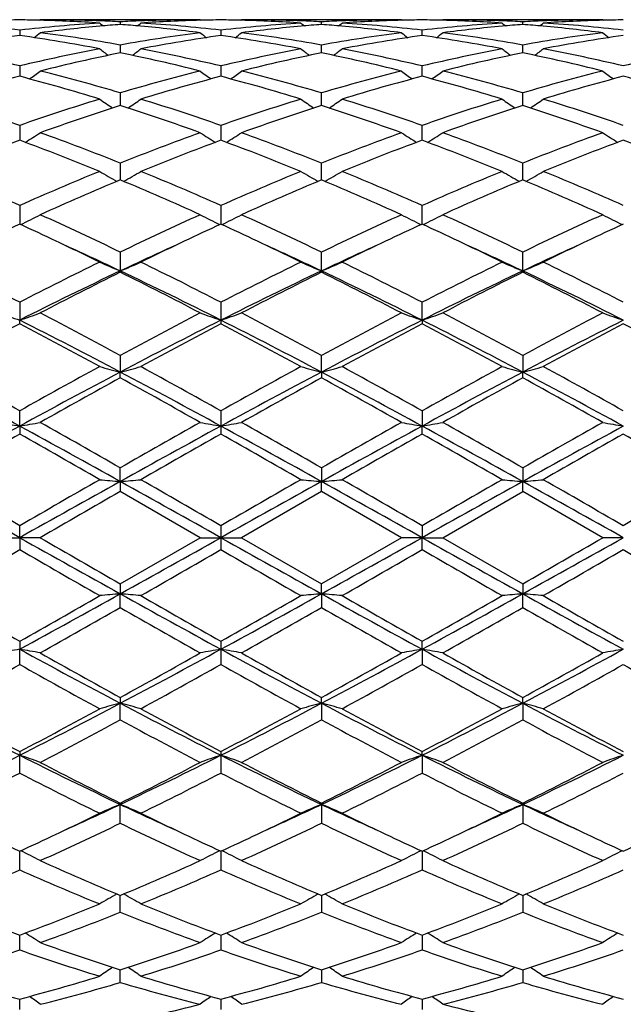
# Model space of a CAD drawing. Units: inches. Extents: x 7.69 to 14.19, y 6.02 to 12.52.
# Drawn here: x 11.7 to 11.99, y 9.04 to 9.52 of the extents above; entities that cross this region are included whole.
import ezdxf

# ---------------------------------------------------------------- set-up
doc = ezdxf.new("R2010")
doc.units = ezdxf.units.IN
doc.header["$LTSCALE"] = 1.21
doc.header["$MEASUREMENT"] = 0
doc.layers.get('0').update_dxf_attribs({"linetype": 'CONTINUOUS'})

msp = doc.modelspace()

# ---------------------------------------------------------------- linework, layer by layer
at = {"color": 7, "linetype": 'Continuous'}
for p, q in [((11.7126424719, 9.5173919029), (11.7129783931, 9.517669501799999)), ((11.7902382508, 9.5176695021), (11.7129783935, 9.5176695021)), ((11.751608589, 9.5166753998), (11.7516085939, 9.5153891296)), ((11.7902382508, 9.5176695021), (11.7905741931, 9.517391890299999)), ((11.8098104924, 9.517391890299999), (11.8101464347, 9.5176695021)), ((11.8874062919, 9.5176695021), (11.8101464347, 9.5176695021)), ((11.8487760916, 9.5153891296), (11.8487760965, 9.5166753998)), ((11.8874062924, 9.517669501799999), (11.8877422136, 9.5173919029)), ((11.9073145759, 9.5176695021), (11.906978629, 9.5173918871)), ((11.9845737532, 9.5176695021), (11.9073145759, 9.5176695021)), ((11.9459441221, 9.5153892002), (11.945944133, 9.5166753526)), ((11.9845737535, 9.517669501799999), (11.9849096757, 9.5173918894)), ((11.7030244599, 9.5126157839), (11.7030244426, 9.5100586826)), ((11.8001938925, 9.5126159596), (11.8001925672, 9.510058687799999)), ((11.8973602429, 9.5100586826), (11.8973602255, 9.5126157839)), ((11.751608589, 9.5054762104), (11.7516085998, 9.5023491962)), ((11.8487760856, 9.5023491962), (11.8487760965, 9.5054762104)), ((11.9459441089, 9.5023493215), (11.945944133, 9.5054760473)), ((11.7516085998, 9.5023491962), (11.7516086022, 9.5016800173)), ((11.8487760833, 9.5016800173), (11.8487760856, 9.5023491962)), ((11.9459441037, 9.501680203300001), (11.9459441089, 9.5023493215)), ((11.7030244599, 9.4953454882), (11.7030244282, 9.4903591826)), ((11.8001938925, 9.4953458508), (11.8001921632, 9.4903592139)), ((11.8973602573, 9.4903591826), (11.8973602255, 9.4953454882)), ((11.751608589, 9.4823523997), (11.7516086094, 9.4762368541)), ((11.8487760761, 9.4762368541), (11.8487760965, 9.4823523997)), ((11.9459440875, 9.476237145499999), (11.945944133, 9.4823521288)), ((11.7030244599, 9.4666585678), (11.7030244189, 9.4601330041)), ((11.8001938925, 9.4666590992), (11.8001923427, 9.4601331796)), ((11.8973602665, 9.4601330041), (11.8973602255, 9.4666585678)), ((11.7030244189, 9.4601330041), (11.7030244149, 9.4594928487)), ((11.8001923427, 9.4601331796), (11.800192382, 9.4594928606)), ((11.8973602706, 9.4594928487), (11.8973602665, 9.4601330041)), ((11.751608589, 9.4484634921), (11.7516086163, 9.4403352191)), ((11.8487760692, 9.4403352191), (11.8487760965, 9.4484634921)), ((11.9459440717, 9.4403356014), (11.945944133, 9.4484631269)), ((11.7030244599, 9.4279935048), (11.7030244012, 9.4190078334)), ((11.8001938925, 9.4279941783), (11.8001923483, 9.4190078477)), ((11.8973602843, 9.4190078334), (11.8973602255, 9.4279935048)), ((11.751608589, 9.4055088189), (11.7516086215, 9.3964205357)), ((11.848776064, 9.3964205357), (11.8487760965, 9.4055088189)), ((11.9459440598, 9.3964209287), (11.945944133, 9.4055083778)), ((11.751608589, 9.3957759174), (11.7516086215, 9.3964205357)), ((11.848776064, 9.3964205357), (11.8487760965, 9.3957759174)), ((11.9459440598, 9.3964209287), (11.945944133, 9.3957763713)), ((11.7030244599, 9.381289126799999), (11.7030243982, 9.3726693438)), ((11.8001938925, 9.3812899087), (11.8001923427, 9.372669367)), ((11.8973602873, 9.3726693438), (11.8973602255, 9.381289126799999)), ((11.7030244599, 9.3709344293), (11.7030243982, 9.3726693438)), ((11.8001923427, 9.372669367), (11.8001938925, 9.3709336301)), ((11.8973602873, 9.3726693438), (11.8973602255, 9.3709344293)), ((11.751608589, 9.3556423068), (11.7516086215, 9.3475965826)), ((11.848776064, 9.3475965826), (11.8487760965, 9.3556423068)), ((11.945944133, 9.3556418117), (11.9459440598, 9.3475968265)), ((11.751608589, 9.3447925833), (11.7516086215, 9.3475965826)), ((11.848776064, 9.3475965826), (11.8487760965, 9.3447925833)), ((11.945944133, 9.344793086000001), (11.9459440598, 9.3475968265)), ((11.7030243982, 9.3215195563), (11.7030244599, 9.3288873868)), ((11.8001938925, 9.3288882374), (11.8001923427, 9.321519568200001)), ((11.8973602255, 9.3288873868), (11.8973602873, 9.3215195563)), ((11.7030243982, 9.3215195563), (11.7030244599, 9.317682689)), ((11.8973602255, 9.317682689), (11.8973602873, 9.3215195563)), ((11.7516086215, 9.294764752), (11.751608589, 9.301364470700001)), ((11.8487760965, 9.301364470700001), (11.848776064, 9.294764752)), ((11.945944133, 9.3013639469), (11.9459440598, 9.2947648346)), ((11.7516086215, 9.294764752), (11.751608589, 9.2899419757)), ((11.8487760965, 9.2899419757), (11.848776064, 9.294764752)), ((11.945944133, 9.2899425021), (11.9459440598, 9.2947648346)), ((11.7902382508, 9.2676695021), (11.7516085886, 9.2899419759)), ((11.8487760968, 9.2899419759), (11.8101464347, 9.2676695021)), ((11.8874062924, 9.2676695021), (11.8487760968, 9.2899419759)), ((11.9073145759, 9.2676695021), (11.9459441333, 9.2899425022)), ((11.9845737537, 9.2676695021), (11.9459441333, 9.2899425022)), ((11.7030243982, 9.2676695021), (11.7030244599, 9.273415926)), ((11.8001938925, 9.2734168035), (11.8001923427, 9.2676695021)), ((11.8973602255, 9.273415926), (11.8973602873, 9.2676695021)), ((11.6930701096, 9.2676695021), (11.7030243982, 9.2676695021)), ((11.7129783931, 9.2676695021), (11.7030243982, 9.2676695021)), ((11.7030243982, 9.2676695021), (11.7030244599, 9.2619230786)), ((11.7516085888, 9.245397028500001), (11.7902382508, 9.2676695021)), ((11.7902382508, 9.2676695021), (11.8001923427, 9.2676695021)), ((11.8001923427, 9.2676695021), (11.8001938925, 9.2619222008)), ((11.8001923427, 9.2676695021), (11.8101464347, 9.2676695021)), ((11.8101464347, 9.2676695021), (11.8487760966, 9.245397028500001)), ((11.8874062924, 9.2676695021), (11.8487760966, 9.245397028500001)), ((11.8973602873, 9.2676695021), (11.8874062924, 9.2676695021)), ((11.8973602255, 9.2619230786), (11.8973602873, 9.2676695021)), ((11.8973602873, 9.2676695021), (11.9073145759, 9.2676695021)), ((11.9073145759, 9.2676695021), (11.945944133, 9.2453965019)), ((11.9945280681, 9.2676695021), (11.9845737539, 9.2676695021)), ((11.751608589, 9.2453970286), (11.7516086215, 9.2405742523)), ((11.848776064, 9.2405742523), (11.8487760965, 9.2453970286)), ((11.945944133, 9.2453965019), (11.9459440598, 9.2405741696)), ((11.751608589, 9.2339745336), (11.7516086215, 9.2405742523)), ((11.848776064, 9.2405742523), (11.8487760965, 9.2339745336)), ((11.945944133, 9.2339750572), (11.9459440598, 9.2405741696)), ((11.7030244599, 9.2176563153), (11.7030243982, 9.213819447999999)), ((11.8973602873, 9.213819447999999), (11.8973602255, 9.2176563153)), ((11.7030244599, 9.2064516175), (11.7030243982, 9.213819447999999)), ((11.8001923427, 9.2138194361), (11.8001938925, 9.2064507665)), ((11.8973602873, 9.213819447999999), (11.8973602255, 9.2064516175)), ((11.751608589, 9.1905464211), (11.7516086215, 9.1877424217)), ((11.751608589, 9.179696697799999), (11.7516086215, 9.1877424217)), ((11.848776064, 9.1877424217), (11.8487760965, 9.1905464211)), ((11.848776064, 9.1877424217), (11.8487760965, 9.179696697799999)), ((11.9459440598, 9.1877421777), (11.945944133, 9.1905459183)), ((11.9459440598, 9.1877421777), (11.945944133, 9.179697192599999)), ((11.7030244599, 9.1644045749), (11.7030243982, 9.162669660499999)), ((11.8001938925, 9.1644053742), (11.8001923427, 9.1626696373)), ((11.8973602873, 9.162669660499999), (11.8973602255, 9.1644045749)), ((11.7030244599, 9.1540498771), (11.7030243982, 9.162669660499999)), ((11.8001923427, 9.1626696373), (11.8001938925, 9.1540490952)), ((11.8973602873, 9.162669660499999), (11.8973602255, 9.1540498771)), ((11.751608589, 9.1395630869), (11.7516086215, 9.1389184686)), ((11.848776064, 9.1389184686), (11.8487760965, 9.1395630869)), ((11.9459440598, 9.1389180756), (11.945944133, 9.139562632999999)), ((11.751608589, 9.129830185700001), (11.7516086215, 9.1389184686)), ((11.848776064, 9.1389184686), (11.8487760965, 9.129830185700001)), ((11.9459440598, 9.1389180756), (11.945944133, 9.1298306267)), ((11.7030244599, 9.107345499), (11.7030244012, 9.1163311708)), ((11.8001923483, 9.1163311564), (11.8001938925, 9.1073448255)), ((11.8973602843, 9.1163311708), (11.8973602255, 9.107345499)), ((11.751608589, 9.0868755125), (11.7516086163, 9.0950037852)), ((11.8487760692, 9.0950037852), (11.8487760965, 9.0868755125)), ((11.9459440717, 9.0950034029), (11.945944133, 9.0868758776)), ((11.7030244189, 9.0752059981), (11.7030244149, 9.075846155499999)), ((11.7030244599, 9.068680436000001), (11.7030244189, 9.0752059981)), ((11.800192382, 9.0758461435), (11.8001923427, 9.075205824500001)), ((11.8001923427, 9.075205824500001), (11.8001938925, 9.0686799046)), ((11.8973602665, 9.0752059981), (11.8973602255, 9.068680436000001)), ((11.8973602706, 9.075846155499999), (11.8973602665, 9.0752059981)), ((11.751608589, 9.052986604900001), (11.7516086094, 9.0591021502)), ((11.8487760761, 9.0591021502), (11.8487760965, 9.052986604900001)), ((11.9459440875, 9.0591018588), (11.945944133, 9.0529868758)), ((11.7030244599, 9.0399935157), (11.7030244282, 9.0449798217)), ((11.8001921632, 9.0449797902), (11.8001938925, 9.039993153)), ((11.8973602573, 9.0449798217), (11.8973602255, 9.0399935157))]:
    msp.add_line(p, q, dxfattribs=at)
msp.add_circle((10.9376923427, 9.2676695021), 3.25, dxfattribs=at)
at = {"color": 9, "linetype": 'Continuous'}
for radius in [3.2115516844, 3.1422181513, 3.0828434898]:
    msp.add_circle((10.9376923427, 9.2676695021), radius, dxfattribs=at)
at = {"color": 7, "linetype": 'Continuous'}
for centre, radius, start, end in [((10.9376923427, 9.2676695021), 1.1875, 12.1486788116, 77.8513211889), ((11.6148759183, 8.7506673384), 0.7670303773, 83.4008831044, 86.29840645700003), ((11.7129918953, 8.7666951431), 0.7509744576999999, 90.76049023860001, 91.5196468697), ((11.6930575009, 8.7666805512), 0.750989042, 88.4804498552, 89.23956086759999), ((11.7915113139, 8.7469177284), 0.7707940297, 93.7087145733, 96.59206697660001), ((11.6929032894, 8.7622108872), 0.7554612244, 86.30013233860002, 88.4777475638), ((11.7129748455, 8.766851492699999), 0.7508180095, 87.8077079813, 89.99972927569999), ((12.029475063, 9.8662348144), 0.4532521625, 230.5789134205, 230.8628216397), ((11.7128561102, 8.7633335046), 0.7543379648, 87.0552572309, 87.8089176875), ((11.8110400625, 8.7516601769), 0.7660371328, 94.4496510303, 95.18682772389998), ((11.7903788182, 8.7629556238), 0.7547162586, 92.1913146935, 92.94461484610001), ((11.6921063431, 8.7508435445), 0.7668567945, 84.8134051691, 85.54981085610001), ((11.4737833292, 9.8661895557), 0.4531911753, 309.1367619341, 309.4207175379), ((11.7902516253, 8.7663514222), 0.7513180801, 90.00101994129997, 92.19152386809999), ((11.8102545634, 8.7635197082), 0.7541512884999999, 91.52042855570001, 93.70176895819999), ((11.7120438211, 8.7506807602), 0.7670170386, 83.4007693597, 86.2982780453), ((11.8101591571, 8.7667316852), 0.750937911, 90.76047986870002, 91.51965426219999), ((11.7902255284, 8.7667316851), 0.750937911, 88.48034573790001, 89.2395201313), ((11.8886671578, 8.7470607356), 0.7706505824, 93.7085541388, 96.5923984563), ((11.7900681981, 8.762161840700001), 0.7555103214, 86.3001932061, 88.4776092801), ((11.8101430934, 8.766875733500001), 0.7507937687, 87.8077111794, 89.99974501329999), ((12.1266013564, 9.8661895558), 0.4531911755, 230.5792824622, 230.863238066), ((11.8100246678, 8.7633748169), 0.7542966532, 87.05517562540001, 87.80889483709998), ((11.9082053996, 8.751708865700001), 0.7659884223000001, 94.4497717205, 95.1870122544), ((11.8875472247, 8.7629176724), 0.7547542061, 92.19129013450001, 92.9445349471), ((11.7892722454, 8.7508015335), 0.7668988034, 84.8135864196, 85.5499348262), ((11.5709096217, 9.8662348154), 0.4532521637, 309.1371783606, 309.4210865790999), ((11.887420141, 8.7663131918), 0.7513563104000001, 90.00105606899999, 92.1915066982), ((11.9074202024, 8.7635527605), 0.7541181994, 91.5203131458, 93.70180697590001), ((11.809202499, 8.7505692564), 0.7671288649, 83.40104356260001, 86.2981748875), ((11.9073271846, 8.7666805511), 0.7509890421, 90.76043913240001, 91.5195501689), ((11.9858307855, 8.7470946585), 0.7706163989, 93.70833670389999, 96.5923737347), ((11.8873927902, 8.7666951431), 0.7509744576999999, 88.4803531303, 89.2395097614), ((11.8872354566, 8.7621161542), 0.7555560094, 86.3003033623, 88.4776349316), ((11.9073113861, 8.7669225512), 0.750746951, 87.80753920280002, 89.99975656209999), ((12.2237969507, 9.8662298024), 0.453239308, 230.5798924357, 230.8637986757), ((11.9071916068, 8.7633886096), 0.754282888, 87.05503837360001, 87.80871689770001), ((12.005365747, 8.7518120085), 0.7658850649, 94.449796472, 95.1870833238), ((11.9847189846, 8.762855012000001), 0.7548169279000001, 92.19146818120001, 92.9445730663), ((11.8864515277, 8.7509239896), 0.766775915, 84.81367214710001, 85.5500630487), ((11.6680134859, 9.8663122643), 0.4533520891, 309.137220151, 309.4210355189), ((11.9845884385, 8.7663474512), 0.7513220510999999, 90.0011198922, 92.19170434290001), ((12.0045870174, 8.7635418991), 0.7541290259000001, 91.5202416049, 93.70173920200001), ((11.9063604003, 8.7504325736), 0.7672658504000001, 83.4014891953, 86.2981553868), ((12.0044966733, 8.7665838775), 0.7510857214, 90.7604765444, 91.5195086415), ((11.4294955711, 9.8629196971), 0.4515834003, 308.3994999502, 308.8845348255), ((11.8119918476, 8.7413896788), 0.7763516204, 95.1882592853, 97.3272804499), ((11.6106018504, 8.7150620359), 0.8028931854000001, 79.88506855770001, 82.674298104), ((11.8935271325, 8.7091267562), 0.8088963628, 97.33619120259999, 100.1046792455), ((11.6908668671, 8.7381313579), 0.7796289848000001, 82.6771694235, 84.807141911), ((12.0736761165, 9.8628696263), 0.4515162029, 231.1159172088, 231.6010393972001), ((11.526708569, 9.8628696262), 0.4515162028, 308.3989606025, 308.8840827912), ((11.9091690639, 8.741311788600001), 0.7764300446, 95.1884697708, 97.3272188946), ((11.7077928009, 8.7152240836), 0.8027295393, 79.8846844584, 82.67444509339998), ((11.9907118909, 8.7090049946), 0.8090192623000001, 97.33626429709999, 100.1043690412), ((11.788049542, 8.7382589902), 0.7795005282999999, 82.67704049539999, 84.8074197693), ((12.1708891145, 9.8629196972), 0.4515834005, 231.1154651746, 231.6005000496), ((11.6239584976, 9.862768812899999), 0.4513863861, 308.398766545, 308.884034618), ((12.0063399521, 8.7413033486), 0.776438766, 95.1885700968, 97.3273405171), ((11.8049762674, 8.7153482342), 0.802604448, 79.88421024159999, 82.6744001303), ((12.0879182502, 8.7087871004), 0.8092403399, 97.33702586669999, 100.1043357277), ((11.8852355778, 8.7384616396), 0.7792971643000001, 82.67649591509999, 84.8074640343), ((12.267976459, 9.8628040812), 0.4514431101, 231.1141687787, 231.5993612557), ((11.8168677997, 8.7053978707), 0.8126738887999999, 98.0527590222, 100.8138132757), ((11.5880794421, 8.6987734828), 0.8193873015, 79.1974449122, 81.9358544834), ((11.9140144948, 8.7055466898), 0.8125235731999999, 98.0527497085, 100.8142540636), ((11.6852126666, 8.6985799365), 0.8195838001000001, 79.19764256840001, 81.93535365950001), ((12.0111524124, 8.7057121033), 0.812355589, 98.05229145710001, 100.8144091473), ((11.7823687589, 8.6984875158), 0.8196769567000001, 79.1979837775, 81.9354439247), ((12.1083185341, 8.7056924484), 0.8123747288, 98.05198697889999, 100.8140877734), ((11.5032188946, 8.658947915399999), 0.8599320697, 76.5645104197, 79.19719513529999), ((11.90492955, 8.649175731), 0.8699246656999999, 100.818018224, 103.4204394823), ((11.9259470938, 8.6440943964), 0.8751265706999999, 101.4910691566, 104.0847936629), ((12.0178165098, 9.857326841399999), 0.4487318978, 232.0167907207, 232.6839302926), ((11.5750385899, 8.6342759602), 0.8851927815999999, 75.9298023145, 78.49399290470001), ((11.4854354365, 9.8572872889), 0.4486794677000001, 307.3156062389, 307.982841554), ((11.600376535, 8.6589179343), 0.8599636031, 76.5643107205, 79.1968419952), ((12.0020284244, 8.6495097607), 0.8695837339, 100.8177222593, 103.4211250249), ((12.0231455396, 8.6439710618), 0.8752535966, 101.4914454345, 104.0847593463), ((12.1151287566, 9.8575199706), 0.4489733398, 232.0173768153, 232.6841753918), ((11.672265446, 8.6345243313), 0.8849375636, 75.9295866099, 78.4945505707), ((11.5823823811, 9.8575676687), 0.4490360594, 307.3162956586999, 307.9829833281001), ((11.6974844198, 8.6586260217), 0.8602614741, 76.5649416529, 79.1966006409), ((12.0991617916, 8.6496525604), 0.8694368298, 100.8171977264, 103.4210967186), ((12.1203112269, 8.6440021495), 0.8752228464, 101.4916977432, 104.0850987972), ((12.2123250885, 9.8575629734), 0.4490242047, 232.0179804348, 232.6846582879), ((11.7695279841, 8.6349731853), 0.8844790618, 75.92849194819999, 78.4947520853), ((11.6794895973, 9.8576448838), 0.4491337162, 307.3164572903, 307.9829330406), ((11.7945926323, 8.6583182725), 0.8605747891, 76.56585162009999, 79.1965961588), ((12.1962654317, 8.6499379715), 0.8691445033, 100.8165931964, 103.4213525865), ((11.4457715167, 9.851444629), 0.4471525047, 305.8663638149, 306.6963715217), ((11.4837624359, 8.5784065119), 0.9427935770999999, 73.49503645819999, 75.92899172119998), ((12.0227327419, 8.5664260251), 0.9552117198000001, 104.0870484641, 106.4893257792), ((12.0575440215, 9.8515857231), 0.4473247324, 233.3042713785, 234.133979501), ((11.5429437676, 9.8514452664), 0.4471505002, 305.8658588483, 306.6958902721), ((11.5810227072, 8.5787574498), 0.9424307458, 73.4943822892, 75.92924346750002), ((12.1199628951, 8.5661851007), 0.9554605166, 104.0871446387, 106.4888271819), ((12.1547351877, 9.8516108508), 0.447358699, 233.3038197632, 234.1334449003), ((11.6400976145, 9.8514671503), 0.4471765889, 305.8656876532, 306.6956832568), ((11.6782490217, 8.578996097000001), 0.9421851158, 73.49365241640001, 75.9291466567), ((12.2172875701, 8.5656482432), 0.9560194947, 104.0884521176, 106.4887012306), ((12.2518262741, 9.851491768899999), 0.4472175779999999, 233.3025486465, 234.1324539483), ((11.9475969756, 8.5588603777), 0.9630707483, 104.7114196362, 107.1012381636), ((11.454746237, 8.5458638151), 0.9765823548999999, 72.9151994425, 75.271933595), ((12.0446876315, 8.5591545151), 0.9627666493000001, 104.7114195904, 107.1019431509), ((11.5517846614, 8.5454260304), 0.9770386756, 72.9155190325, 75.2711182261), ((12.1417359126, 8.5595579375), 0.9623460718000001, 104.7106319434, 107.1022350191), ((11.6489139213, 8.5452670364), 0.9772022571, 72.9160440994, 75.2712981007), ((12.2388878596, 8.5595795059), 0.9623210287, 104.7100527725, 107.1017556982), ((11.7459792948, 8.5448974768), 0.9775855151, 72.9166850855, 75.2710010839), ((11.3544672782, 8.47092957), 1.0549731499, 70.7072865255, 72.9157094368), ((12.0574872222, 8.452962162999999), 1.0738827923, 107.1038613251, 109.2733785757), ((11.9979317929, 9.8452367844), 0.4467118197, 234.9913541606001, 235.9676343997), ((11.5053126674, 9.8452030939), 0.4466687057, 304.0318864601, 305.0082830853), ((11.4515949673, 8.4708294203), 1.0550809453, 70.7070231062, 72.9151754066), ((12.1544453526, 8.453616473), 1.0731959096, 107.1034630483, 109.2743384389), ((12.0950671822, 9.8451960629), 0.4466601725, 234.9917075876, 235.9681228669), ((11.6024502505, 9.8452406257), 0.4467164818, 304.0323706948, 305.0086407449), ((11.5485743681, 8.4702401322), 1.055699424, 70.7079352496, 72.9148248496), ((12.2514994383, 8.4539402365), 1.07285274, 107.1026949828, 109.2743090548), ((12.1922635729, 9.8452434748), 0.4467148595, 234.9922932501, 235.9685193451), ((11.6995627205, 9.845319140900001), 0.4468120783, 304.0326289995, 305.0085926046), ((11.6455599097, 8.4696491058), 1.0563176808, 70.70920460540002, 72.9148347746), ((12.0804055294, 8.4438841362), 1.0834479571, 107.6663049819, 109.8237334024), ((11.4168008857, 8.426187154600001), 1.1021345116, 70.1943302679, 72.31514924729998), ((12.1776727206, 8.4436053659), 1.0837438319, 107.6668539395, 109.8236665452), ((11.5141502143, 8.4267077218), 1.1015833117, 70.1940275055, 72.3159341102), ((12.274841479, 8.4436291296), 1.0837216858, 107.6672669145, 109.8241233121), ((11.6115931829, 8.4275575604), 1.1006903935, 70.19253114930001, 72.3161358254), ((11.4683447613, 9.8414034437), 0.4504868476, 301.7900507651, 302.89101554), ((11.3038614983, 8.3271439061), 1.2074084107, 68.23298969470001, 70.19385279409998), ((12.2072958042, 8.3062417902), 1.2297647149, 109.8242465908, 111.7494358822), ((12.0346813691, 9.8411091405), 0.4501362625, 237.1090042823, 238.2108468025), ((11.5654996353, 9.8414308337), 0.4505169975, 301.7896187868001, 302.8905301161), ((11.4012879039, 8.3278408111), 1.2066651877, 68.23213511680001, 70.1941824102), ((12.3046329815, 8.3057796477), 1.2302568296, 109.8243575799, 111.7487999314), ((12.1318543343, 9.8411103288), 0.4501399343, 237.1085602019, 238.210373493), ((11.6629620598, 9.840969552799999), 0.4499698491, 301.7886919201, 302.8909604344), ((11.4986145855, 8.328289545399999), 1.2061892789, 68.23122241189999, 70.1940454159), ((12.40224628, 8.3046515167), 1.2314693047, 109.8260708428, 111.7485992632), ((12.2289508213, 9.8409830911), 0.4499945503, 237.1073506967, 238.2095517418), ((12.1352406452, 8.2927660327), 1.2442115584, 110.3272446391, 112.2363784227), ((11.2619683693, 8.270080091599999), 1.2685555927, 67.78181313869999, 69.6542954109), ((12.2321991993, 8.2933316401), 1.2436084682, 110.3272531805, 112.2372755263), ((11.3587776959, 8.269179810499999), 1.2695243816, 67.78222183570001, 69.6532497321), ((12.3290290106, 8.2941797208), 1.2426957527, 110.3262201185, 112.2376713319), ((11.4558456416, 8.268894485), 1.2698266423, 67.78287893470001, 69.6534980034), ((12.4261420181, 8.2942779329), 1.2425844098, 110.3254318383, 112.2370804687), ((11.5527374093, 8.2681720645), 1.2705996918, 67.78368561679999, 69.6531536184), ((11.1310433916, 8.1386228841), 1.4105456183, 66.0773222899, 67.7828718631), ((12.2886698745, 8.1065495001), 1.4454047218, 112.2378443949, 113.9022481935), ((11.9738745284, 9.841474886799999), 0.4599549145, 239.6767161504, 240.8780327251), ((11.5293661107, 9.8414405476), 0.4599135449, 299.1214977296, 300.3229456894), ((11.2280953836, 8.138380185900001), 1.410814449, 66.0770166791, 67.7822087646), ((12.3852882687, 8.1078608355), 1.443983197, 112.2373770307, 113.9033975256), ((12.0705858324, 9.840682552899999), 0.4590407689, 239.6759121097, 240.8796444713), ((11.6269379676, 9.8407255428), 0.4590920957, 299.1208383548, 300.3244127697), ((11.3247647802, 8.1371891012), 1.4121053618, 66.0781259275, 67.7817814842), ((12.4821470133, 8.108556540599999), 1.4432219133, 112.2364373704, 113.9033684766), ((12.1677815971, 9.840737364199999), 0.459101717, 239.676456394, 240.8799389228), ((11.7240566042, 9.8408089298), 0.4591884953, 299.1211677902, 300.324369102), ((11.4214567642, 8.1360247447), 1.413362888, 66.0796418959, 67.7818030555), ((12.3153730803, 8.0906776456), 1.4626710567, 112.6707428372, 114.3208274232), ((11.1741736971, 8.059251142599999), 1.4969385253, 65.6977802145, 67.3100702879), ((12.4128101601, 8.0900767126), 1.4633294612, 112.6714132871, 114.3207362106), ((11.2718242413, 8.0603426828), 1.4957451356, 65.6974172211, 67.31101251850001), ((12.5099899489, 8.0900841707), 1.4633274621, 112.671944673, 114.3212720591), ((11.369703148, 8.062030341), 1.4939142311, 65.6956466883, 67.31120530609999), ((11.4926657726, 9.850774680599999), 0.4806926823, 296.0150149171, 297.2789611066999), ((11.0161396351, 7.880395851599999), 1.693187569, 64.254822193, 65.6974840925), ((12.5049183076, 7.8421988826), 1.7353424701, 114.3203505589, 115.7279496039), ((12.0098317828, 9.8493486737), 0.4790956929, 242.719309993, 243.9874859301), ((11.5898062379, 9.8508367046), 0.480760447, 296.0147098483, 297.2784942287), ((11.1139866731, 7.881872116799999), 1.6915626788, 64.2538342182, 65.697865619), ((12.6025272565, 7.841232099), 1.736405041, 114.3204700631, 115.7272236514), ((12.1069915073, 9.849325056), 0.4790708903, 242.7188993964, 243.9871245798), ((11.6878078809, 9.8491807337), 0.4789066309, 296.0119658174, 297.2806657232), ((11.2115650339, 7.8827923722), 1.6905551439, 64.2528057312, 65.6977008914), ((12.70088416, 7.8387464912), 1.7391599273, 114.3224537852, 115.7269678922), ((12.2040940485, 9.8491794812), 0.4789117516, 242.7178195089, 243.9865108544), ((12.412900385, 7.8744505248), 1.6998769755, 114.6834287195, 115.341374167), ((10.985873691, 7.858820566399999), 1.7171168169, 64.6624747353, 65.3138019063), ((12.5092425988, 7.8762419472), 1.6979044466, 114.6833569508, 115.3420056095), ((11.0821795069, 7.8570327341), 1.7191013106, 64.6620550688, 65.31258236949999), ((12.6058710928, 7.877338885), 1.696682474, 114.6822758546, 115.3414475038), ((11.1785634233, 7.855330447899999), 1.7209754325, 64.6626589479, 65.3125381655), ((12.7039991379, 7.8752068077), 1.6990204872, 114.6816823462, 115.3400440404), ((10.9198980664, 7.7199769046), 1.8708383335, 63.9443233703, 64.6560187698), ((12.5716648479, 7.744190529299999), 1.8439664332, 115.3387297148, 116.0608245238), ((11.0161423793, 7.7180562411), 1.8729692019, 63.9447663368, 64.6556794246), ((12.6678788456, 7.746174123099999), 1.8417657159, 115.3383640336, 116.0612938264), ((11.11344739, 7.7182871801), 1.8727018853, 63.9454078955, 64.6563909724), ((12.7636152624, 7.7491033247), 1.838505838, 115.3372110933, 116.0613486632), ((10.9613020019, 7.727302655), 1.8467644822, 64.6630253158, 65.5565713954), ((12.5426454578, 7.725713186799999), 1.848513544, 114.4436322821, 115.3363478204), ((11.0429295001, 7.6937937589), 1.8837002484, 64.6719901133, 65.5480297842), ((12.6540086497, 7.695133009199999), 1.8822270758, 114.4518463152, 115.3285569736), ((11.1406047139, 7.6948432502), 1.8825350084, 64.6722840228, 65.54880873950002), ((12.7499516218, 7.6977556413), 1.8793328385, 114.4510249218, 115.3290007), ((10.7447813084, 7.5202824173), 2.0932214197, 62.755798512, 63.93888488359999), ((12.6790429315, 7.437742051), 2.1671538492, 115.3375561705, 116.7673498615), ((12.6940781965, 7.4549244972), 2.1663490475, 116.0812466231, 117.2243888544), ((11.9503426549, 9.8749507617), 0.5181567265, 246.2495718878, 247.4468442067), ((11.5528945058, 9.8749123288), 0.5181135935, 292.5527517241, 293.7501406566), ((10.8235980347, 7.4365820035), 2.1684489207, 63.2328716519, 64.6617991894), ((10.8416191247, 7.5196677791), 2.0939189574, 62.7554678227, 63.93813886319999), ((12.7897385446, 7.4579593295), 2.162960734, 116.0807372242, 117.2256560899), ((12.8144460722, 7.359548538099999), 2.2541885679, 115.3653772717, 116.739951887), ((12.0464880312, 9.8725686582), 0.5155647937, 246.2468994665, 247.4502081528), ((11.6510406327, 9.872615423600001), 0.5156169818999999, 292.5502070179, 293.7533768876), ((10.8840067455, 7.3613714674), 2.2521555338, 63.2596333609, 64.6354606071), ((10.9374276984, 7.5169292841), 2.096975937, 62.7567015116, 63.9376630109), ((12.8860420099, 7.459637150700001), 2.1610733421, 116.0796886193, 117.225627985), ((12.9126944654, 7.3573720589), 2.2566184082, 115.3664866269, 116.7395868929), ((12.1436824833, 9.8726373476), 0.5156380143, 246.2473605426, 247.4504034062), ((11.7481651638, 9.8727127411), 0.5157231645, 292.5505371684, 293.7533410478), ((10.9816451276, 7.3623965765), 2.2510280976, 63.258587737, 64.6351062344), ((11.0333064911, 7.5142928396), 2.0999102738, 62.7583687922, 63.9376928877), ((12.7300576093, 7.4229899982), 2.2021005354, 116.3801808742, 117.5076957167), ((10.7401944313, 7.3581640352), 2.2748232416, 62.5100133561, 63.6014701309), ((12.8279826359, 7.4215273638), 2.2037474443, 116.3809283464, 117.5075881666), ((10.8387213315, 7.3608098998), 2.2718488772, 62.5096128098, 63.6025105993), ((12.925198409, 7.4214845158), 2.203807448, 116.3815399525, 117.5081720178), ((10.937862932, 7.3647702424), 2.2674244427, 62.507670686, 63.6026933572), ((11.8914135029, 9.9289343714), 0.5872999537, 250.2619281696, 251.2904098463), ((11.5145777959, 9.929082499), 0.5874586974, 288.7102674279, 289.7384441245), ((10.4379940707, 6.8617751328), 2.8115638831, 62.1461082142, 63.2602733643), ((10.4592413295, 6.9667333541), 2.7160815738, 61.58721464689999, 62.5097463568), ((13.0908471928, 6.8784347888), 2.8160463641, 117.506960469, 118.3967336371), ((13.0667778425, 6.8587902888), 2.8149292794, 116.7406599891, 117.8534841889), ((11.9874455454, 9.925669387100001), 0.583843116, 250.258659838, 251.2932121755), ((11.6117173642, 9.9291731109), 0.5875536014, 288.7100545858, 289.7380734008), ((10.4658833674, 6.7275620052), 2.9625957195, 62.1742502017, 63.2316056203), ((10.558448717, 6.9706102231), 2.7117010871, 61.58614692390001, 62.51015897), ((13.2300606318, 6.7306489602), 2.9591150562, 116.7675054093, 117.8261130122), ((13.1893549804, 6.8758750933), 2.8189354683, 117.5070840956, 118.3959549007), ((12.0846028261, 9.9256296264), 0.5838020575999999, 250.2583357997, 251.2929526479), ((11.7101852638, 9.9254526684), 0.583612794, 288.7063411854, 289.7413207988), ((10.5631930048, 6.7278058035), 2.9623142109, 62.17447410829999, 63.2319285228), ((10.6568371173, 6.972973973999999), 2.70904096, 61.5850546601, 62.50997699770001), ((13.3255909912, 6.7337832578), 2.9555789665, 116.7665312201, 117.8263974065), ((13.2901901496, 6.8690607484), 2.8266734402, 117.509229146, 118.3956610411), ((12.182915306, 9.9288924822), 0.5872599043, 250.2607170278, 251.2892788284), ((13.0464467487, 6.816940291), 2.8857701752, 117.7447457181, 118.6148496372), ((10.3048936313, 6.714841438500001), 3.0015995385, 61.4017759481, 62.238298132), ((13.1419329802, 6.8201394922), 2.8821559343, 117.7447658995, 118.6159457823), ((10.3990220481, 6.709212345), 3.0079964649, 61.4022775968, 62.23701072140001), ((13.2362859344, 6.8253513007), 2.8762328693, 117.7434707318, 118.6164551882), ((10.4954061485, 6.7076864847), 3.009711755, 61.4030663645, 62.2373382807), ((13.3329348152, 6.8262273234), 2.8752157038, 117.7424500975, 118.6157523813), ((10.5902834951, 6.703378192100001), 3.0145906484, 61.40404250130001, 62.2369574486), ((9.854942230599999, 6.0310261903), 3.780383102, 60.7342477775, 61.4032002905), ((13.6611486608, 5.831966474800001), 4.0078306165, 118.615951315, 119.2469365075), ((11.9312252733, 10.0443143814), 0.7194983201, 254.7234576517, 255.5436999996), ((11.5720096298, 10.0442597741), 0.7194410331000001, 284.4560237596, 285.2763442408), ((9.950860613, 6.0288423859), 3.7828989866, 60.73390778800001, 61.40240392979999), ((13.7526069367, 5.842353149299999), 3.9959784307, 118.6154195242, 119.248268758), ((12.0269945088, 10.0390589466), 0.714060232, 254.7205649431, 255.5470670565), ((11.6705354053, 10.0391307957), 0.7141353515000001, 284.4532200451, 285.2796223037), ((10.0430707995, 6.019819106900001), 3.7931941891, 60.7352112698, 61.4019009077), ((13.8464686118, 5.8482535025), 3.9892149276, 118.6143094254, 119.2482425069), ((12.1255701661, 10.0443716288), 0.7195558790000001, 254.7239781315, 255.5441041234), ((11.7662897955, 10.0444493903), 0.7196382079000001, 284.4565212356, 285.2765229988), ((10.1355346736, 6.011187798200001), 3.8030236824, 60.736960217, 61.4019331652), ((9.8047910414, 5.8432745863), 3.9625090471, 61.37673437189999, 62.1740343095), ((13.5995664478, 5.846360916799999), 3.9589896837, 117.8251644326, 118.6231772239), ((13.7356321014, 5.733343081599999), 4.120548119, 118.7830915254, 119.3977842401), ((9.6506038714, 5.5231399264), 4.3611064942, 60.61883571, 61.1996155821), ((9.902923686900001, 5.845041182), 3.9604962217, 61.37674195760001, 62.1744447057), ((13.8283169802, 5.6012452312), 4.2371842876, 117.851600663, 118.5972126737), ((13.8357667638, 5.728060385399999), 4.1266068026, 118.7838824861, 119.3976662218), ((9.8708231868, 5.6041665617), 4.2338594575, 61.4027273681, 62.1489309754), ((9.753313608600001, 5.533048104), 4.3497539027, 60.6184112016, 61.2007130329), ((13.9281854833, 5.5962467458), 4.2428655988, 117.8523077361, 118.5969235825), ((13.9331527139, 5.7277631583), 4.1269726726, 118.7845437371, 119.3982751855), ((9.9690834146, 5.6062705462), 4.2314891406, 61.40207803059999, 62.1486994146), ((9.8583664655, 5.5473656488), 4.3334092422, 60.61638271620001, 61.2008774637), ((14.8217902378, 3.6006785262), 6.5157288505, 118.5973908917, 119.0851081112), ((11.8746448636, 10.3098964217), 1.0031661937, 259.571890459, 260.1494515053), ((11.5313349651, 10.3102521446), 1.0035284713, 279.850953536, 280.4282895716), ((8.588544965399999, 3.6084264763), 6.506874416900001, 60.91470792770001, 61.4030926558), ((8.7051002962, 3.9811420777), 6.1307405008, 60.20333963509999, 60.61850725899999), ((15.0410203625, 3.5534438817), 6.6225992566, 119.3972520597, 119.7815811528), ((14.9191453221, 3.6003649153), 6.5160937877, 118.5975156952, 119.0852056057), ((11.971888217, 10.3103046221), 1.0035812654, 259.5718856095, 260.1491966082), ((13.7110362939, 9.320294096900001), 1.910844193, 179.96325481, 180.0783276671), ((11.6269746402, 10.3188141693), 1.0122257129, 279.8532685417, 280.4256492405), ((8.3033636467, 2.9141853377), 7.2994344213, 60.94096281020001, 61.37631588879999), ((8.813387560499999, 4.0007980293), 6.108157509700001, 60.20223428040001, 60.6189325072), ((15.3882074268, 2.9249779078), 7.2870953618, 118.6230528744, 119.0591465421), ((15.1461210276, 3.5393936664), 6.638734152200001, 119.3973770443, 119.780776061), ((12.0705518484, 10.3186513968), 1.0120608797, 259.5741441298, 260.1466127626), ((11.7242216707, 10.3183855187), 1.0117898634, 279.8530098444, 280.4256481914), ((8.4022018672, 2.9171890182), 7.295997671499999, 60.94097142579999, 61.37652957140001), ((8.9171195104, 4.0124981331), 6.094742011799999, 60.20112077939999, 60.6187378052), ((15.4815121467, 2.9319725393), 7.279104855, 118.6227368006, 119.0593069259), ((15.0083659135, 3.9533237967), 6.1627883794, 119.3835269801, 119.7965333845), ((12.1676637453, 10.3183036192), 1.0117087889, 259.5736747745, 260.146361654), ((15.1499301933, 3.2265584259), 6.998782317000001, 119.5050833752, 119.8691015874), ((7.9242208572, 2.6444213254), 7.6688834844, 60.1466319009, 60.47884064579999), ((15.2365857939, 3.2451407542), 6.9774326013, 119.5051066779, 119.8702325546), ((8.0002875541, 2.6075187347), 7.7113926707, 60.1471435931, 60.4775171744), ((15.3161134116, 3.275983068), 6.9419023085, 119.5037642456, 119.8707632078), ((8.0919811768, 2.5977586969), 7.7225829979, 60.14795730310001, 60.4778577343), ((15.7538192869, 2.6784059097), 7.629696083, 119.519408671, 119.8533268536), ((8.1730872202, 2.5694994145), 7.7550874487, 60.14896258, 60.477477505), ((2.9957136018, -6.288025825), 17.8268594659, 60.762050178, 60.94084132810001), ((2.1436847779, -7.282186776100001), 19.117242374, 59.99751345689999, 60.13111127779999), ((20.4062929424, -6.2809693045), 17.8187275666, 119.0588167946, 119.2376906757), ((21.4819266131, -7.6633507577), 19.5571212866, 119.8705630375, 120.0011552948), ((11.9190234185, 11.2109379063), 1.9234727114, 264.7090371456, 265.0067844813), ((11.5842011721, 11.2108891648), 1.9234235154, 274.9931238488, 275.2908837403), ((3.1077230085, -6.2614451808), 17.7964160988, 60.7619460324, 60.9410427571), ((4.1457696121, -3.97389491), 15.2997199737, 59.98026769620001, 60.14719750470001), ((21.4396116819, -7.4208589388), 19.2773758039, 119.8700244831, 120.0025103057), ((23.9549823651, -12.4696338594), 24.904804314, 119.0845163612, 119.2124948493), ((12.0177677675, 11.2284946074), 1.9411000359, 264.7104720298, 265.0055203811), ((11.6797695448, 11.2286260443), 1.9412322637, 274.9945775068999, 275.2896008662), ((-0.2625688213, -12.4790730269), 24.9155510987, 60.78778411699999, 60.9157084126), ((4.1570389357, -4.1232788787), 15.47203947, 59.9816045609, 60.1466771068), ((19.5303878841, -3.9370507765), 15.2571144629, 119.8519882458, 120.0193870196), ((24.1012602452, -12.5576478157), 25.0055923786, 119.084822822, 119.212285672), ((12.114961268, 11.2288044831), 1.9414108732, 264.7105879792, 265.0055665008), ((11.7769018966, 11.2290029453), 1.9416107545, 274.9946572512, 275.2895937951), ((-0.152009739, -12.4548988363), 24.8879158613, 60.7875310143, 60.91559701590001), ((4.1724655548, -4.265719446999999), 15.6362673795, 59.9833756857, 60.1467159834), ((21.4215178837, -7.052564997999999), 18.8522095712, 119.8676315511, 120.0031063978), ((22.9193911471, -10.1245068572), 22.397325527, 119.9088247966, 120.0228953412), ((23.8629535057, 31.0144120292), 24.9155510964, 240.787784117, 240.9157084126), ((22.9193419216, 28.6597606737), 22.3972271395, 239.977104652, 240.091175698), ((-0.3545976796, 31.0049728637), 24.904804314, 299.0845163612, 299.2124948493), ((20.4926616776, 24.7967841861), 17.7964161001, 240.7619460324, 240.9410427571), ((3.1940917429, 24.8163083091), 17.818727567, 299.0588167946, 299.2376906757), ((20.6046710843, 24.8233648305), 17.8268594673, 240.762050178, 240.9408413281), ((3.305307802, 24.7910024549), 17.7897840008, 299.0588537699999, 299.2380181998), ((1.0253804214, 28.2303288363), 21.9017434814, 299.9084894846, 300.0251405481001), ((2.1436120168, 25.8176522282), 19.1173882616, 299.8688890904, 300.0024858928001), ((21.4818115953, 26.1984898219), 19.5568906243, 239.9988436325, 240.1294374295), ((2.1607749073, 25.9561946338), 19.2773719862, 299.8700244751, 300.002510324), ((19.4546156161, 22.5092348594), 15.2997210635, 239.9802677073, 240.1471975039), ((4.1570723727, 22.6585596543), 15.4719723238, 299.8533228382, 300.0183960998), ((19.5306776792, 22.4728930999), 15.2576952474, 239.9806163069, 240.1480087099), ((2.1879394587, 26.2473878226), 19.6131385544, 299.8698443046, 300.0000647812), ((19.5655933801, 22.3649580246), 15.1330950992, 239.9802465425, 240.1490157548), ((15.508484851, 15.9377229276), 7.7227471835, 240.1479605791999, 240.4778539954), ((8.2121772585, 15.6103610967), 7.287095362100001, 298.6230528744, 299.0591465421), ((8.2842779541, 15.2593442528), 6.94188885, 299.5037637479, 299.8707634239), ((11.9206151408, 7.3067129595), 1.9412322641, 94.99457750699999, 95.2896008661), ((11.5826169178, 7.3068443956), 1.9411000372, 84.7104720299, 85.005520381), ((15.2970210388, 15.6211536666), 7.2994344213, 240.9409628102, 241.3763158888), ((15.6000971314, 15.9278202696), 7.7113926707, 240.1471435931, 240.4775171744), ((8.681239363200001, 14.9349740891), 6.5160937878, 298.5975156952, 299.0852056057), ((8.3637988918, 15.2901982496), 6.9774326008, 299.5051066779, 299.8702325546), ((12.0161835134, 7.3244498392), 1.9234235157, 94.9931238489, 95.2908837403), ((11.6813612673, 7.3244011012), 1.9234727083, 84.7090371453, 85.0067844816), ((15.0118397201, 14.926912528), 6.506874416900001, 240.9147079277, 241.4030926558), ((15.6761600365, 15.8909110655), 7.6688758612, 240.1466318755, 240.4788409525), ((8.4504375631, 15.3088102225), 6.998816454299999, 299.5050844724, 299.8691009077), ((8.7785944477, 14.9346604782), 6.5157288506, 298.5973908917, 299.0851081112), ((12.1149601044, 7.3065474633), 1.9413978789, 94.99443253940001, 95.28941303059997), ((11.7769007608, 7.3063234375), 1.9416234269, 84.71040716729999, 85.0053417863), ((15.1080684017, 14.9252253572), 6.5049434646, 240.914714549, 241.4032417244), ((15.7537350654, 15.8567854599), 7.6295261152, 240.1466698098, 240.4805954319), ((8.4542650022, 14.995942986), 6.6387314432, 299.3973768992, 299.7807760732), ((14.7869971251, 14.5345409751), 6.1081575099, 240.2022342804, 240.6189325072), ((8.559364323099999, 14.9818951224), 6.6225992563, 299.3972520597, 299.7815811528), ((14.8952818948, 14.554192548), 6.1307354616, 240.2033395308, 240.6185074967), ((8.6572299951, 14.9805138445), 6.6210534444, 299.3978604222, 299.782280696), ((15.0084194342, 14.5821094121), 6.1628967252, 240.2034700312, 240.6164691726), ((13.7110362939, 9.2150449074), 1.910844193, 179.9216723334, 180.0367451904), ((11.8761630148, 8.2169534854), 1.0117898635, 99.85300984450001, 100.4256481913), ((11.5298328379, 8.216687611900001), 1.0120608752, 79.5741441287, 80.1466127628), ((13.7295614987, 12.9311724426), 4.2338594575, 241.4027273681, 242.1489309754), ((13.8470741221, 13.0022963511), 4.3497601464, 240.6184114748, 241.2007124675), ((9.7646214886, 12.8072722397), 4.126599494, 298.7838817247001, 299.3976665517), ((9.7720677052, 12.9340937731), 4.2371842877, 297.851600663, 298.5972126737), ((11.971888217, 8.2250343822), 1.0035812653, 99.8508033917, 100.4281143905), ((11.6269746402, 8.216524835), 1.0122257129, 79.57435075949999, 80.14673145829998), ((13.6974609986, 12.6902978223), 3.9604962217, 241.3767419576, 242.1744447057), ((13.9497789554, 13.0121957707), 4.3611027004, 240.6188356712, 241.1996160524), ((10.0008182377, 12.6889780875), 3.9589896837, 297.8251644326, 298.6231772239), ((9.8647485834, 12.8020030921), 4.1205563292, 298.7830922853, 299.3977837724), ((12.0690497186, 8.2250868695), 1.0035284613, 99.8509535342, 100.4282895743), ((11.7257398218, 8.2254425822), 1.0031661942, 79.5718904591, 80.1494515051), ((13.7955936441, 12.6920644181), 3.9625090472, 241.3767343719, 242.1740343095), ((14.0502270614, 13.0179911391), 4.367761848, 240.6186418976, 241.1985388069), ((10.1004370065, 12.684347514), 3.9537507713, 297.82507629, 298.6241462648), ((9.9701485523, 12.7870694232), 4.1035045385, 298.782748499, 299.3999907102), ((12.167663201, 8.2170384242), 1.0117057015, 99.8536374289, 100.4263260746), ((9.7539164301, 12.6870848639), 3.9892141968, 298.6143093195, 299.248242516), ((13.5573309572, 12.5155507817), 3.7932294769, 240.7352143709, 241.4018978066), ((9.8477742885, 12.6929921665), 3.9959856284, 298.6154197361, 299.2482678277), ((13.6495095152, 12.5064703321), 3.7828689393, 240.7339054983, 241.4024069477), ((9.9392339133, 12.7033763492), 4.007834980899999, 298.6159516586, 299.2469361639), ((13.7454417604, 12.5043115643), 3.7803816723, 240.7342476998, 241.4032004646), ((10.0352508645, 12.7055862558), 4.01032575, 298.6152540354, 299.2458527949), ((13.8389605199, 12.4977530982), 3.7728768276, 240.7339017816, 241.4041796104), ((13.0371916807, 11.8075332008), 2.962314211, 242.1744741083, 243.2319285228), ((10.3703240537, 11.8046900441), 2.9591150562, 296.7675054093, 297.8261130122), ((11.9312248933, 8.491026054199999), 0.7194968393000001, 104.4562991563, 105.2765431924), ((11.5720092405, 8.4910777628), 0.7194425512999999, 74.7236566464, 75.5439753965), ((13.1345013181, 11.8077769991), 2.9625957195, 242.1742502017, 243.2316056203), ((10.5336068429, 11.6765487155), 2.8149292794, 296.7406599891, 297.8534841889), ((12.0269979371, 8.496267141799999), 0.7140735948, 104.4529406555, 105.2794273017), ((11.6705388268, 8.496221098), 0.7141220159999999, 74.7203699801, 75.5467876712), ((13.1623906148, 11.6735638714), 2.811563883, 242.1461082141, 243.2602733643), ((10.630232845, 11.6776280815), 2.8161370376, 296.740626003, 297.8529713658), ((12.1241904964, 8.4961649814), 0.7141784165, 104.4528082301, 105.2791095187), ((11.7676677091, 8.4960803978), 0.7142677894, 74.7203942438, 75.5465615218), ((13.259024797, 11.6725665783), 2.8104329424, 242.1462331279, 243.2608382455), ((13.1049772065, 11.8276500324), 3.0097089344, 241.4030659398, 242.2373386435), ((10.3640953848, 11.7099939564), 2.8762399705, 297.743472101, 298.6164543975), ((13.20135225, 11.826107267), 3.0079744664, 241.4022745095999, 242.2370137393), ((10.4584525064, 11.7151980129), 2.8821542346, 297.7447656771, 298.615946074), ((13.2955027617, 11.8205193867), 3.0016243012, 241.4017791115, 242.2382943899), ((10.5539390077, 11.7183967107), 2.8857679043, 297.7447454034999, 298.6148500132), ((13.3898732731, 11.8153945545), 2.9957861265, 241.4018219642, 242.2399761047), ((10.4110291676, 11.6594649457), 2.8189366343, 297.5070840703, 298.3959545139), ((13.0419352847, 11.5647274711), 2.7116996093, 241.586146465, 242.5101590083), ((10.5095390877, 11.6569011872), 2.8160429414, 297.5069601416, 298.3967343851), ((13.1411353605, 11.5685906033), 2.7160645352, 241.5872119561, 242.5097494597), ((10.6068371595, 11.6565897019), 2.8157066589, 297.5075424959, 298.3974258462), ((13.241175356, 11.5739099526), 2.7221092302, 241.5873132108, 242.5077962744), ((10.6876902201, 11.1779669454), 2.2566184082, 295.3664866269, 296.7395868929), ((11.514577509, 8.6062556834), 0.5874595679, 70.2615566083, 71.28973178160001), ((12.71637794, 11.1739675369), 2.2521555338, 243.2596333609, 244.6354606071), ((12.7616578612, 11.174518281), 2.2718367403, 242.5096096932, 243.6025133138), ((10.7724029639, 11.1138098588), 2.2037454417, 296.3809276254, 297.5075884774), ((10.7859386133, 11.1757904662), 2.2541885679, 295.3653772717, 296.739951887), ((11.9874455454, 8.6096696171), 0.5838431161, 108.7067878246, 109.741340162), ((11.6117173642, 8.6061658935), 0.5875536013, 70.2619265992, 71.28994541430002), ((12.7767866508, 11.0987570008), 2.1684489207, 243.2328716519, 244.6617991894), ((12.8601897977, 11.1771740887), 2.27482225, 242.5100133195, 243.6014705777), ((10.9213417539, 11.0975969533), 2.1671538492, 295.3375561705, 296.7673498615), ((10.8703268014, 11.1123495301), 2.2021011271, 296.3801812307, 297.5076957623), ((12.0846054944, 8.609701727100001), 0.5838101599000001, 108.7070545605, 109.7416570496), ((11.7101879389, 8.6098940074), 0.5836046697999999, 70.25867199720001, 71.2936660187), ((12.8743020192, 11.0994353489), 2.1692110269, 243.2327474735, 244.6611790067), ((12.9581578225, 11.1786951911), 2.2765408282, 242.5098260992, 243.600462207), ((11.0197042104, 11.0950931252), 2.1643800691, 295.3373388315, 296.7689671971), ((10.969627869, 11.1080778416), 2.1973269156, 296.3798398686, 297.5097962638), ((12.1817134659, 8.609892893), 0.5836101355, 108.7075048677, 109.7424992747), ((10.7143435721, 11.0757000606), 2.1610713375, 296.0796881684, 297.2256285889), ((12.6629621528, 11.0184200357), 2.0969874731, 242.7567050399, 243.9376600485), ((10.810645219, 11.0773815404), 2.1629628149, 296.0807374326, 297.2256551932), ((12.7587616023, 11.0156633669), 2.0939101591, 242.7554656885, 243.9381416951), ((10.9063047175, 11.0804180606), 2.166353018, 296.0812473847, 297.2243875269), ((12.8555985474, 11.0150469578), 2.0932106478, 242.7557953955, 243.9388878471), ((11.0031586108, 11.0811139444), 2.1671156998, 296.0805940102999, 297.2233443098), ((10.9463760358, 10.8402059951), 1.8822270759, 294.4518463151999, 295.3285569735), ((11.9503424211, 8.660388789299999), 0.5181561319, 112.5531551064, 113.7504287991), ((11.5528942663, 8.660426115), 0.518114203, 66.2498600653, 67.447247589), ((12.5574551854, 10.8415452454), 1.8837002483, 244.6719901133, 245.5480297842), ((11.0577392277, 10.8096258175), 1.848513544, 294.4436322821, 295.3363478204), ((12.0464901408, 8.6627654122), 0.5155701594, 112.5497980916, 113.7530942541), ((11.6510427382, 8.6627285045), 0.5156116271, 66.2466168644, 67.44979923), ((12.6390826836, 10.8080363493), 1.8467644822, 244.6630253158, 245.5565713954), ((11.1552091279, 10.809018067), 1.8478354131, 294.4429611815, 295.3359460562), ((12.1436846279, 8.6626966408), 0.5156434690999999, 112.5496029428, 113.7526330792), ((11.7481673148, 8.6626312935), 0.5157176938, 66.2466525724, 67.44946921139999), ((12.7349341464, 10.8052162097), 1.843652578, 244.6625033839, 245.5574709943), ((10.9325079775, 10.7891604151), 1.8417607649, 295.3383633915, 296.0612951270999), ((12.5842162686, 10.8172286944), 1.8729091914, 243.9447553967, 244.6556912643), ((11.0287181863, 10.7911519394), 1.8439702708, 295.3387300159, 296.060823323), ((12.6805121589, 10.8154151431), 1.8708972042, 243.9443342387, 244.6560072427), ((11.1258335811, 10.7913142143), 1.8441394904, 295.3381026494999, 296.0600977174), ((12.7762048634, 10.8123957508), 1.8675371012, 243.9442794645, 244.6571600142), ((10.9978572472, 10.6941073086), 1.7364054833, 294.3204700465, 295.7272232866), ((12.486397784, 10.6534663845), 1.6915621264, 244.2538337929, 245.6978656549001), ((11.0954669007, 10.6931389875), 1.7353412213, 294.3203502522, 295.7279503), ((12.5842424179, 10.6549375271), 1.6931813585, 244.2548197325, 245.6974869343), ((11.1926829863, 10.6929936853), 1.7351890684, 294.3208835675, 295.7286100775), ((12.6823529483, 10.6568969109), 1.695355237, 244.2548862406, 245.695692161), ((12.4218170355, 10.6799994767), 1.7209654174, 244.6626567657, 245.3125397747), ((10.9945119433, 10.6580036413), 1.6966863631, 294.6822768046, 295.3414469354), ((12.5182023634, 10.6783001644), 1.7190945872, 244.6620527803, 245.3125826269), ((11.0911447362, 10.659091307), 1.6978981156, 294.6833567383, 295.3420078545), ((12.6145160058, 10.6765291657), 1.7171286575, 244.6624767938, 245.3137994661), ((11.1874863883, 10.6608839842), 1.699872019, 294.683428042, 295.3413754175), ((12.7121787208, 10.6776647071), 1.7183668638, 244.6636623588, 245.3146117546), ((11.283558056, 10.6632229053), 1.7024546524, 294.6840772995, 295.3410387048), ((11.4926656373, 8.684564054099999), 0.4806929839, 62.7210392815, 63.9849846486), ((12.0098317827, 8.685990330700001), 0.4790956928, 116.0125140939, 117.2806900071), ((11.589806238, 8.6845022998), 0.4807604468, 62.7215057711, 63.98529012779999), ((12.1069937844, 8.686009410599999), 0.479075967, 116.0128821778, 117.2810938921), ((11.6878101588, 8.686162810499999), 0.4789015519, 62.7193275338, 63.9880409041), ((12.2040963082, 8.68615502), 0.4789167896, 116.0134958331, 117.2821738216), ((12.3285584686, 10.4749917656), 1.4957401705, 245.6974143666, 247.3110150088), ((11.1875748524, 10.4452615509), 1.4633286515, 292.6714126391001, 294.3207364874), ((12.426210827, 10.4760875021), 1.4969381312, 245.6977801819, 247.3100706917), ((11.2850115114, 10.4446615632), 1.4626712816, 292.6707431522, 294.3208274723), ((12.5236590049, 10.4766966078), 1.4976085114, 245.6976063093, 247.3091772075), ((11.3829537803, 10.4428293091), 1.4606825331, 292.6704158515, 294.3227322356), ((11.1182379945, 10.4267817023), 1.4432210865, 292.2364369664, 293.9033690154), ((12.2756217781, 10.3981543166), 1.4121101559, 246.0781290705, 247.781778853), ((11.2150960779, 10.4274789846), 1.4439840803, 292.2373772283, 293.9033966999), ((12.3722878706, 10.396955478), 1.4108108155, 246.0770148034, 247.7822112771), ((11.3117141714, 10.4287910224), 1.4454063692, 292.2378450826, 293.902246994), ((12.4693395423, 10.3967120031), 1.4105411446, 246.0773195239, 247.7828744943), ((11.4087618124, 10.429121442), 1.4457573865, 292.2372680249, 293.901286838), ((11.9738748788, 8.6938635053), 0.4599556198, 119.1219683089, 120.3232830247), ((11.5293664502, 8.6938990495), 0.4599128618, 59.6770535293, 60.8785032911), ((12.0705888594, 8.6946511477), 0.4590468752, 119.1203634068, 120.3240797727), ((11.6269410001, 8.6946187747), 0.4590859784, 59.6755791149, 60.8791695515), ((12.1677846766, 8.6945962441), 0.4591079296, 119.1200690993, 120.3235353528), ((11.7240597026, 8.694535503300001), 0.4591822449, 59.6756226103, 60.87884029839999), ((12.144537713, 10.2664411065), 1.2698229798, 247.7828763007, 249.6535007791), ((11.271355263, 10.2411603272), 1.2426968747, 290.3262212199, 292.2376706953), ((12.2416058872, 10.266156347), 1.2695213294, 247.7822193116999, 249.6532517038), ((11.3681854463, 10.2420074581), 1.2436085703, 290.3272533934, 292.2372755911), ((12.3384177255, 10.2652625169), 1.2685594623, 247.7818157682, 249.6542923165), ((11.4651442565, 10.2425724202), 1.2442109662, 290.3272441068, 292.2363788133), ((12.4352601215, 10.2644704177), 1.2677034296, 247.7818604204, 249.6556271131001), ((11.2957516317, 10.2295595574), 1.2302570431, 289.8243575744, 291.7487996068), ((12.1990966943, 10.2074979528), 1.206664932, 248.2321347477, 250.194182442), ((11.3930890804, 10.2290966789), 1.2297641439, 289.8242463197, 291.7494364905), ((12.296522202, 10.2081925132), 1.2074056448, 248.2329876059, 250.1938552128), ((11.4902788661, 10.2290079724), 1.229673354, 289.8246993008, 291.7500331045), ((12.3940406242, 10.2090715564), 1.2083516074, 248.2330084705, 250.1923214902999), ((11.4683458255, 8.6939372402), 0.4504848593, 57.10898211489999, 58.2099517262), ((12.0346813692, 8.6942298637), 0.4501362626, 121.7891532097, 122.8909957176), ((11.5654996353, 8.693908170599999), 0.4505169974, 57.1094698839, 58.2103811887), ((12.1318583989, 8.6942222548), 0.4501475331, 121.7896357452, 122.8914304137), ((11.6629661041, 8.694375840800001), 0.4499622878, 57.1090301987, 58.2113172446), ((12.2289548508, 8.6943495482), 0.4500020832, 121.7904574052, 122.8926399899), ((11.3488853673, 10.0813983984), 1.0728523515, 287.1026946515, 289.2743094935), ((12.0518110122, 10.0651009997), 1.0557016618, 250.7079377938, 252.9148227298), ((12.0862337135, 10.1086290412), 1.1015809463, 250.194025084, 252.3159362288), ((11.4227120869, 10.0917332874), 1.0837434604, 287.6668534068, 289.8236667689), ((11.445939202, 10.0817229453), 1.0731963439, 287.1034632254, 289.2743377338999), ((12.1487891905, 10.0645079936), 1.05507927, 250.7070216222, 252.915177426), ((12.1835837395, 10.109151681), 1.1021343325, 250.1943302417, 252.3151495825), ((11.5199791239, 10.0914549546), 1.0834480494, 287.6663052338, 289.8237334535), ((11.5428972228, 10.0823775863), 1.0738835751, 287.1038618966, 289.2733775799), ((12.2459167581, 10.0644074548), 1.0549710671, 250.7072842998, 252.9157115552), ((12.2808544827, 10.1094279916), 1.1024290633, 250.194178995, 252.314430984), ((11.617443312, 10.0905432342), 1.0824897293, 287.666009285, 289.8253238097), ((11.6400152627, 10.0825659737), 1.074078032, 287.1034028752999, 289.2725575886001), ((11.9979329675, 8.690100511), 0.4467138933, 124.0323677881, 125.0086434835), ((11.5053138218, 8.6901375899), 0.4466666678, 54.9917146122, 55.96811570569999), ((12.0950721915, 8.6901356593), 0.4466690109000001, 124.0318868554, 125.0082828268), ((11.6024552818, 8.6901056923), 0.4467076048, 54.9913496447, 55.9676390838), ((12.1922686719, 8.6900881168), 0.4467238563, 124.0314905566, 125.0076969984), ((11.6995678619, 8.6900273371), 0.4468030072, 54.9913975799, 55.9673809972), ((11.9514702738, 9.9900702502), 0.9772004712000001, 252.9160419951, 255.2713003194), ((11.4586486247, 9.9757815764), 0.9623466026, 284.7106327904999, 287.1022345302999), ((12.0485996089, 9.9899115056), 0.9770371501, 252.9155170084, 255.2711198825), ((11.5556969978, 9.976184675199999), 0.9627668436, 284.7114200145, 287.1019430947), ((12.1456389669, 9.989476997799999), 0.976584236, 252.9152015417, 255.2719311375), ((11.6527877887, 9.9764783529), 0.9630704636, 284.7114192167, 287.1012384688), ((12.2426916201, 9.9891074789), 0.9761974283, 252.9152453838, 255.2729460249), ((11.4804217623, 9.969154015), 0.9554606315, 284.0871446469, 286.4888269208), ((12.0193619469, 9.9565814309), 0.9424306183, 253.4943820051, 255.9292434931), ((11.5776520158, 9.9689127062), 0.9552114373999999, 284.087048248, 286.4893262538), ((12.1166219082, 9.9569312521), 0.9427922911, 253.4950349145, 255.9289935179), ((11.6748301968, 9.968849796599999), 0.9551479761, 284.0873826199, 286.4898184875), ((12.2139096245, 9.957333393899999), 0.9432116037999999, 253.4949998394, 255.9278468617), ((11.4457717935, 8.6838947579), 0.4471520326, 53.30362762449999, 54.13363619770001), ((12.0575440215, 8.6837532811), 0.4473247324, 125.8660205108, 126.6957286214), ((11.5429437675, 8.6838937378), 0.4471505003, 53.3041097279, 54.13414114), ((12.1547417075, 8.6837192772), 0.4473697122, 125.8665657372, 126.6961704406), ((11.6401040828, 8.6838806605), 0.4471656625, 53.30430699399999, 54.13432288010001), ((12.251832734, 8.683838441), 0.4472284897, 125.8675565859, 126.6974416371), ((11.5772391843, 9.89136778), 0.8752534296, 281.4914450666, 284.0847594951), ((12.1225457018, 9.9011811637), 0.8853150069, 255.9296855066, 258.4935180967)]:
    msp.add_arc(centre, radius, start, end, dxfattribs=at)

doc.saveas('drawing.dxf')
